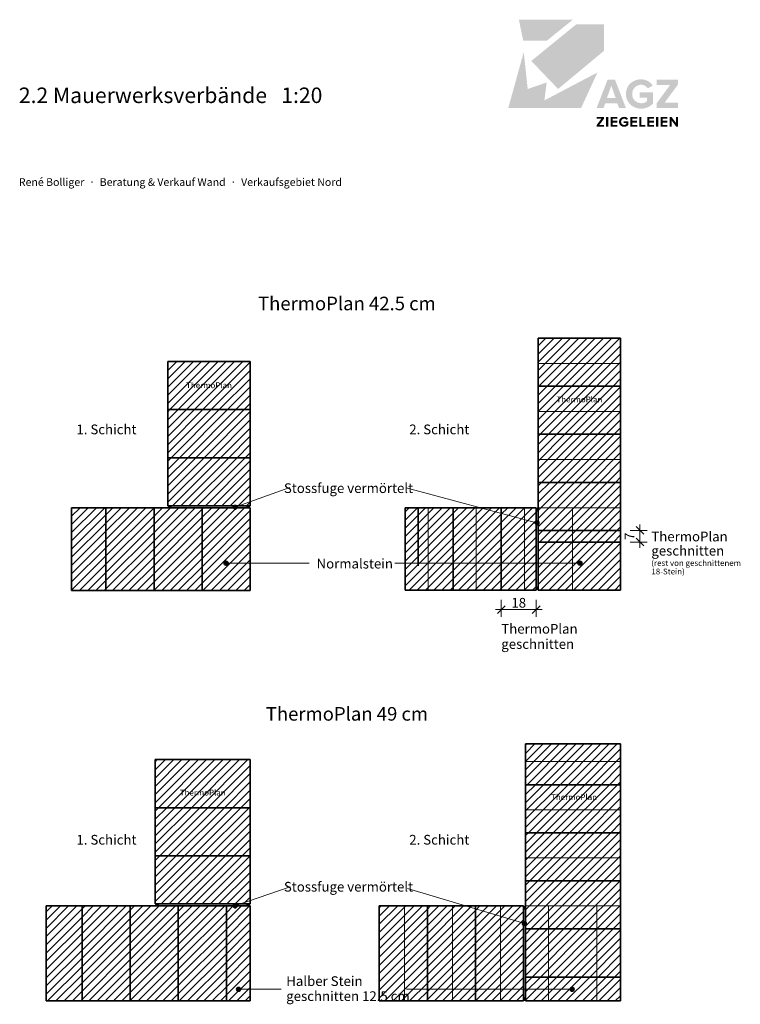
# Model space of a CAD drawing. Units: metres. Extents: x 0.02 to 0.206, y 0.033 to 0.287.
import ezdxf
from ezdxf.xclip import XClip

# ---------------------------------------------------------------- set-up
doc = ezdxf.new("R2010")
doc.units = ezdxf.units.M
doc.header["$MEASUREMENT"] = 0
doc.header["$XCLIPFRAME"] = 0
doc.linetypes.add('Strich 1_1mm', pattern=[0.00212, 0.00106, -0.00106])
for name, color, linetype in [('110 Waende.L', 7, 'Continuous'), ('210 Feste Einrichtungen.L', 7, 'Continuous'), ('310 Vermassung.L', 7, 'Continuous'), ('330 Konstruktionstexte.L', 7, 'Continuous'), ('930 Externe Elemente.L', 7, 'Continuous')]:
    doc.layers.add(name, color=color, linetype=linetype)
doc.styles.add('ERSTELLTER_STIL_1', font='txt')
doc.styles.add('ERSTELLTER_STIL_2', font='txt')
pattern_1 = [(45, (-0.4502323, 0.0636018), (-0.00106066, 0.00106066), [])]

# ---------------------------------------------------------------- blocks, each defined once
blk = doc.blocks.new('Zeichnung_1_1', base_point=(-0.45023, 0.0636))
at = {"layer": '110 Waende.L', "linetype": 'Continuous', "lineweight": 0, "ltscale": 1000, "true_color": 0x000000}
for points in [[(0.07527, 0.16154), (0.07531, 0.16134), (0.07542, 0.16118), (0.07558, 0.16107), (0.07577, 0.16104), (0.07597, 0.16107), (0.07613, 0.16118), (0.07624, 0.16134), (0.07627, 0.16154), (0.07624, 0.16173), (0.07613, 0.16189), (0.07597, 0.162), (0.07577, 0.16204), (0.07558, 0.162), (0.07542, 0.16189), (0.07531, 0.16173)], [(0.15312, 0.15752), (0.15316, 0.15733), (0.15327, 0.15717), (0.15343, 0.15706), (0.15362, 0.15702), (0.15381, 0.15706), (0.15397, 0.15717), (0.15408, 0.15733), (0.15412, 0.15752), (0.15408, 0.15771), (0.15397, 0.15787), (0.15381, 0.15798), (0.15362, 0.15802), (0.15343, 0.15798), (0.15327, 0.15787), (0.15316, 0.15771)], [(0.07292, 0.14713), (0.07296, 0.14694), (0.07306, 0.14677), (0.07323, 0.14667), (0.07342, 0.14663), (0.07361, 0.14667), (0.07377, 0.14677), (0.07388, 0.14694), (0.07392, 0.14713), (0.07388, 0.14732), (0.07377, 0.14748), (0.07361, 0.14759), (0.07342, 0.14763), (0.07323, 0.14759), (0.07306, 0.14748), (0.07296, 0.14732)], [(0.1642, 0.14713), (0.16424, 0.14694), (0.16435, 0.14677), (0.16451, 0.14667), (0.1647, 0.14663), (0.1649, 0.14667), (0.16506, 0.14677), (0.16517, 0.14694), (0.1652, 0.14713), (0.16517, 0.14732), (0.16506, 0.14748), (0.1649, 0.14759), (0.1647, 0.14763), (0.16451, 0.14759), (0.16435, 0.14748), (0.16424, 0.14732)], [(0.07527, 0.05877), (0.07531, 0.05858), (0.07542, 0.05842), (0.07558, 0.05831), (0.07577, 0.05827), (0.07597, 0.05831), (0.07613, 0.05842), (0.07624, 0.05858), (0.07627, 0.05877), (0.07624, 0.05896), (0.07613, 0.05912), (0.07597, 0.05923), (0.07577, 0.05927), (0.07558, 0.05923), (0.07542, 0.05912), (0.07531, 0.05896)], [(0.14984, 0.05423), (0.14988, 0.05404), (0.14998, 0.05388), (0.15015, 0.05377), (0.15034, 0.05373), (0.15053, 0.05377), (0.15069, 0.05388), (0.1508, 0.05404), (0.15084, 0.05423), (0.1508, 0.05442), (0.15069, 0.05458), (0.15053, 0.05469), (0.15034, 0.05473), (0.15015, 0.05469), (0.14998, 0.05458), (0.14988, 0.05442)], [(0.07613, 0.03726), (0.07617, 0.03707), (0.07627, 0.03691), (0.07644, 0.0368), (0.07663, 0.03676), (0.07682, 0.0368), (0.07698, 0.03691), (0.07709, 0.03707), (0.07713, 0.03726), (0.07709, 0.03745), (0.07698, 0.03761), (0.07682, 0.03772), (0.07663, 0.03776), (0.07644, 0.03772), (0.07627, 0.03761), (0.07617, 0.03745)], [(0.16217, 0.03726), (0.16221, 0.03707), (0.16232, 0.03691), (0.16248, 0.0368), (0.16267, 0.03676), (0.16286, 0.0368), (0.16302, 0.03691), (0.16313, 0.03707), (0.16317, 0.03726), (0.16313, 0.03745), (0.16302, 0.03761), (0.16286, 0.03772), (0.16267, 0.03776), (0.16248, 0.03772), (0.16232, 0.03761), (0.16221, 0.03745)]]:
    blk.add_hatch(color=18, dxfattribs=at).paths.add_polyline_path(points)
at = {"layer": '210 Feste Einrichtungen.L', "linetype": 'Continuous', "lineweight": 0, "ltscale": 1000, "true_color": 0x000000}
h = blk.add_hatch(dxfattribs=at)
h.set_pattern_fill('Backstein__fixiert__0001', color=18, style=0, pattern_type=2)
h.set_pattern_definition(pattern_1)
h.paths.add_polyline_path([(0.17515, 0.20517), (0.1539, 0.20517), (0.1539, 0.19277), (0.17515, 0.19277)])
h = blk.add_hatch(dxfattribs=at)
h.set_pattern_fill('Backstein__fixiert__0001', color=18, style=0, pattern_type=2)
h.set_pattern_definition(pattern_1)
h.paths.add_polyline_path([(0.05841, 0.18672), (0.07966, 0.18672), (0.07966, 0.19912), (0.05841, 0.19912)])
h = blk.add_hatch(dxfattribs=at)
h.set_pattern_fill('Backstein__fixiert__0001', color=18, style=0, pattern_type=2)
h.set_pattern_definition(pattern_1)
h.paths.add_polyline_path([(0.17515, 0.19277), (0.1539, 0.19277), (0.1539, 0.18037), (0.17515, 0.18037)])
h = blk.add_hatch(dxfattribs=at)
h.set_pattern_fill('Backstein__fixiert__0001', color=18, style=0, pattern_type=2)
h.set_pattern_definition(pattern_1)
h.paths.add_polyline_path([(0.05841, 0.17432), (0.07966, 0.17432), (0.07966, 0.18672), (0.05841, 0.18672)])
h = blk.add_hatch(dxfattribs=at)
h.set_pattern_fill('Backstein__fixiert__0001', color=18, style=0, pattern_type=2)
h.set_pattern_definition(pattern_1)
h.paths.add_polyline_path([(0.17515, 0.18037), (0.1539, 0.18037), (0.1539, 0.16797), (0.17515, 0.16797)])
h = blk.add_hatch(dxfattribs=at)
h.set_pattern_fill('Backstein__fixiert__0001', color=18, style=0, pattern_type=2)
h.set_pattern_definition(pattern_1)
h.paths.add_polyline_path([(0.05841, 0.16192), (0.07966, 0.16192), (0.07966, 0.17432), (0.05841, 0.17432)])
h = blk.add_hatch(dxfattribs=at)
h.set_pattern_fill('Backstein__fixiert__0001', color=18, style=0, pattern_type=2)
h.set_pattern_definition(pattern_1)
h.paths.add_polyline_path([(0.17515, 0.16797), (0.1539, 0.16797), (0.1539, 0.15557), (0.17515, 0.15557)])
h = blk.add_hatch(dxfattribs=at)
h.set_pattern_fill('Backstein__fixiert__0001', color=18, style=0, pattern_type=2)
h.set_pattern_definition(pattern_1)
h.paths.add_polyline_path([(0.04246, 0.14007), (0.04246, 0.16142), (0.03362, 0.16142), (0.03362, 0.14007)])
h = blk.add_hatch(dxfattribs=at)
h.set_pattern_fill('Backstein__fixiert__0001', color=18, style=0, pattern_type=2)
h.set_pattern_definition(pattern_1)
h.paths.add_polyline_path([(0.05486, 0.14007), (0.05486, 0.16142), (0.04246, 0.16142), (0.04246, 0.14007)])
h = blk.add_hatch(dxfattribs=at)
h.set_pattern_fill('Backstein__fixiert__0001', color=18, style=0, pattern_type=2)
h.set_pattern_definition(pattern_1)
h.paths.add_polyline_path([(0.06726, 0.14007), (0.06726, 0.16142), (0.05486, 0.16142), (0.05486, 0.14007)])
for points in [[(0.05841, 0.16192), (0.05841, 0.16142), (0.05941, 0.16142), (0.05941, 0.16192)], [(0.07866, 0.16192), (0.07866, 0.16142), (0.07966, 0.16142), (0.07966, 0.16192)], [(0.1534, 0.16042), (0.1539, 0.16042), (0.1539, 0.16142), (0.1534, 0.16142)], [(0.1534, 0.14017), (0.1539, 0.14017), (0.1539, 0.14117), (0.1534, 0.14117)], [(0.05516, 0.05927), (0.05516, 0.05877), (0.05616, 0.05877), (0.05616, 0.05927)], [(0.07866, 0.05927), (0.07866, 0.05877), (0.07966, 0.05877), (0.07966, 0.05927)], [(0.15015, 0.05777), (0.15065, 0.05777), (0.15065, 0.05877), (0.15015, 0.05877)], [(0.15015, 0.03427), (0.15065, 0.03427), (0.15065, 0.03527), (0.15015, 0.03527)]]:
    blk.add_hatch(color=18, dxfattribs=at).paths.add_polyline_path(points)
h = blk.add_hatch(dxfattribs=at)
h.set_pattern_fill('Backstein__fixiert__0001', color=18, style=0, pattern_type=2)
h.set_pattern_definition(pattern_1)
h.paths.add_polyline_path([(0.07966, 0.14007), (0.07966, 0.16142), (0.06726, 0.16142), (0.06726, 0.14007)])
h = blk.add_hatch(dxfattribs=at)
h.set_pattern_fill('Backstein__fixiert__0001', color=18, style=0, pattern_type=2)
h.set_pattern_definition(pattern_1)
h.paths.add_polyline_path([(0.132, 0.14017), (0.132, 0.16142), (0.1196, 0.16142), (0.1196, 0.14017)])
h = blk.add_hatch(dxfattribs=at)
h.set_pattern_fill('Backstein__fixiert__0001', color=18, style=0, pattern_type=2)
h.set_pattern_definition(pattern_1)
h.paths.add_polyline_path([(0.1444, 0.14017), (0.1444, 0.16142), (0.132, 0.16142), (0.132, 0.14017)])
h = blk.add_hatch(dxfattribs=at)
h.set_pattern_fill('Backstein__fixiert__0001', color=18, style=0, pattern_type=2)
h.set_pattern_definition(pattern_1)
h.paths.add_polyline_path([(0.1534, 0.14017), (0.1534, 0.16142), (0.1444, 0.16142), (0.1444, 0.14017)])
h = blk.add_hatch(dxfattribs=at)
h.set_pattern_fill('Backstein__fixiert__0001', color=18, style=0, pattern_type=2)
h.set_pattern_definition(pattern_1)
h.paths.add_polyline_path([(0.17515, 0.15257), (0.17515, 0.15557), (0.1539, 0.15557), (0.1539, 0.15257)])
h = blk.add_hatch(dxfattribs=at)
h.set_pattern_fill('Backstein__fixiert__0001', color=18, style=0, pattern_type=2)
h.set_pattern_definition(pattern_1)
h.paths.add_polyline_path([(0.17515, 0.15257), (0.1539, 0.15257), (0.1539, 0.14017), (0.17515, 0.14017)])
h = blk.add_hatch(dxfattribs=at)
h.set_pattern_fill('Backstein__fixiert__0001', color=18, style=0, pattern_type=2)
h.set_pattern_definition(pattern_1)
h.paths.add_polyline_path([(0.15065, 0.09002), (0.17515, 0.09002), (0.17515, 0.10052), (0.15065, 0.10052)])
h = blk.add_hatch(dxfattribs=at)
h.set_pattern_fill('Backstein__fixiert__0001', color=18, style=0, pattern_type=2)
h.set_pattern_definition(pattern_1)
h.paths.add_polyline_path([(0.05516, 0.08407), (0.07966, 0.08407), (0.07966, 0.09647), (0.05516, 0.09647)])
h = blk.add_hatch(dxfattribs=at)
h.set_pattern_fill('Backstein__fixiert__0001', color=18, style=0, pattern_type=2)
h.set_pattern_definition(pattern_1)
h.paths.add_polyline_path([(0.15065, 0.07762), (0.17515, 0.07762), (0.17515, 0.09002), (0.15065, 0.09002)])
h = blk.add_hatch(dxfattribs=at)
h.set_pattern_fill('Backstein__fixiert__0001', color=18, style=0, pattern_type=2)
h.set_pattern_definition(pattern_1)
h.paths.add_polyline_path([(0.05516, 0.07167), (0.07966, 0.07167), (0.07966, 0.08407), (0.05516, 0.08407)])
h = blk.add_hatch(dxfattribs=at)
h.set_pattern_fill('Backstein__fixiert__0001', color=18, style=0, pattern_type=2)
h.set_pattern_definition(pattern_1)
h.paths.add_polyline_path([(0.15065, 0.06522), (0.17515, 0.06522), (0.17515, 0.07762), (0.15065, 0.07762)])
h = blk.add_hatch(dxfattribs=at)
h.set_pattern_fill('Backstein__fixiert__0001', color=18, style=0, pattern_type=2)
h.set_pattern_definition(pattern_1)
h.paths.add_polyline_path([(0.05516, 0.05927), (0.07966, 0.05927), (0.07966, 0.07167), (0.05516, 0.07167)])
h = blk.add_hatch(dxfattribs=at)
h.set_pattern_fill('Backstein__fixiert__0001', color=18, style=0, pattern_type=2)
h.set_pattern_definition(pattern_1)
h.paths.add_polyline_path([(0.15065, 0.05282), (0.17515, 0.05282), (0.17515, 0.06522), (0.15065, 0.06522)])
h = blk.add_hatch(dxfattribs=at)
h.set_pattern_fill('Backstein__fixiert__0001', color=18, style=0, pattern_type=2)
h.set_pattern_definition(pattern_1)
h.paths.add_polyline_path([(0.03631, 0.03427), (0.03631, 0.05877), (0.02704, 0.05877), (0.02704, 0.03427)])
h = blk.add_hatch(dxfattribs=at)
h.set_pattern_fill('Backstein__fixiert__0001', color=18, style=0, pattern_type=2)
h.set_pattern_definition(pattern_1)
h.paths.add_polyline_path([(0.04871, 0.03427), (0.04871, 0.05877), (0.03631, 0.05877), (0.03631, 0.03427)])
h = blk.add_hatch(dxfattribs=at)
h.set_pattern_fill('Backstein__fixiert__0001', color=18, style=0, pattern_type=2)
h.set_pattern_definition(pattern_1)
h.paths.add_polyline_path([(0.06111, 0.03427), (0.06111, 0.05877), (0.04871, 0.05877), (0.04871, 0.03427)])
h = blk.add_hatch(dxfattribs=at)
h.set_pattern_fill('Backstein__fixiert__0001', color=18, style=0, pattern_type=2)
h.set_pattern_definition(pattern_1)
h.paths.add_polyline_path([(0.07351, 0.03427), (0.07351, 0.05877), (0.06111, 0.05877), (0.06111, 0.03427)])
h = blk.add_hatch(dxfattribs=at)
h.set_pattern_fill('Backstein__fixiert__0001', color=18, style=0, pattern_type=2)
h.set_pattern_definition(pattern_1)
h.paths.add_polyline_path([(0.07966, 0.03427), (0.07966, 0.05877), (0.07351, 0.05877), (0.07351, 0.03427)])
h = blk.add_hatch(dxfattribs=at)
h.set_pattern_fill('Backstein__fixiert__0001', color=18, style=0, pattern_type=2)
h.set_pattern_definition(pattern_1)
h.paths.add_polyline_path([(0.12535, 0.03427), (0.12535, 0.05877), (0.11295, 0.05877), (0.11295, 0.03427)])
h = blk.add_hatch(dxfattribs=at)
h.set_pattern_fill('Backstein__fixiert__0001', color=18, style=0, pattern_type=2)
h.set_pattern_definition(pattern_1)
h.paths.add_polyline_path([(0.13775, 0.03427), (0.13775, 0.05877), (0.12535, 0.05877), (0.12535, 0.03427)])
h = blk.add_hatch(dxfattribs=at)
h.set_pattern_fill('Backstein__fixiert__0001', color=18, style=0, pattern_type=2)
h.set_pattern_definition(pattern_1)
h.paths.add_polyline_path([(0.15015, 0.03427), (0.15015, 0.05877), (0.13775, 0.05877), (0.13775, 0.03427)])
h = blk.add_hatch(dxfattribs=at)
h.set_pattern_fill('Backstein__fixiert__0001', color=18, style=0, pattern_type=2)
h.set_pattern_definition(pattern_1)
h.paths.add_polyline_path([(0.15065, 0.04042), (0.17515, 0.04042), (0.17515, 0.05282), (0.15065, 0.05282)])
h = blk.add_hatch(dxfattribs=at)
h.set_pattern_fill('Backstein__fixiert__0001', color=18, style=0, pattern_type=2)
h.set_pattern_definition(pattern_1)
h.paths.add_polyline_path([(0.15065, 0.03427), (0.17515, 0.03427), (0.17515, 0.04042), (0.15065, 0.04042)])
at = {"layer": '930 Externe Elemente.L', "linetype": 'Continuous', "lineweight": 0, "ltscale": 1000, "true_color": 0x1c63ac}
blk.add_hatch(color=144, dxfattribs=at).paths.add_polyline_path([(0.14893, 0.28725), (0.15005, 0.28187), (0.15618, 0.28187), (0.16284, 0.28725)])
at = {"layer": '930 Externe Elemente.L', "linetype": 'Continuous', "lineweight": 0, "ltscale": 1000, "true_color": 0xf67c13}
blk.add_hatch(color=30, dxfattribs=at).paths.add_polyline_path([(0.15905, 0.26939), (0.1709, 0.27925), (0.1709, 0.28604), (0.16372, 0.28604), (0.15213, 0.27661)])
at = {"layer": '930 Externe Elemente.L', "linetype": 'Continuous', "lineweight": 0, "ltscale": 1000, "true_color": 0xd22821}
blk.add_hatch(color=22, dxfattribs=at).paths.add_polyline_path([(0.14619, 0.26446), (0.16497, 0.26446), (0.16918, 0.27363), (0.1555, 0.26644), (0.15611, 0.27106), (0.15121, 0.26938), (0.15019, 0.27888)])
at = {"layer": '930 Externe Elemente.L', "linetype": 'Continuous', "lineweight": 0, "ltscale": 1000, "true_color": 0x231f20}
h = blk.add_hatch(color=250, dxfattribs=at)
h.paths.add_polyline_path([(0.16897, 0.26446), (0.17074, 0.26446), (0.1712, 0.26569), (0.17432, 0.26569), (0.17477, 0.26446), (0.17654, 0.26446), (0.17373, 0.27175), (0.17179, 0.27175)])
h.paths.add_polyline_path([(0.17162, 0.26706), (0.17276, 0.2702), (0.1739, 0.26706)], flags=0)
for points in [[(0.17655, 0.2681, 0.207518), (0.17769, 0.26535, 0.190335), (0.18044, 0.26431, 0.213322), (0.18354, 0.26569), (0.18354, 0.26849), (0.18006, 0.26849), (0.18006, 0.26714), (0.18199, 0.26714), (0.18199, 0.26626, -0.18894), (0.18044, 0.2657, -0.414214), (0.17815, 0.2681, -0.414214), (0.18044, 0.27049, -0.256059), (0.18216, 0.26954), (0.18345, 0.27024, 0.257032), (0.18044, 0.27187, 0.189528), (0.17769, 0.27085, 0.208331)], [(0.18446, 0.26571), (0.18446, 0.26446), (0.19, 0.26446), (0.19, 0.26582), (0.18649, 0.26582), (0.18994, 0.2705), (0.18994, 0.27175), (0.18446, 0.27175), (0.18446, 0.27038), (0.1879, 0.27038)], [(0.16901, 0.25968), (0.17091, 0.25968), (0.17091, 0.26014), (0.16971, 0.26014), (0.17089, 0.26175), (0.17089, 0.26217), (0.16901, 0.26217), (0.16901, 0.2617), (0.17019, 0.2617), (0.16901, 0.26011)], [(0.17143, 0.26217), (0.17143, 0.25968), (0.17196, 0.25968), (0.17196, 0.26217)], [(0.17257, 0.25968), (0.17433, 0.25968), (0.17433, 0.26014), (0.1731, 0.26014), (0.1731, 0.26071), (0.17431, 0.26071), (0.17431, 0.26118), (0.1731, 0.26118), (0.1731, 0.2617), (0.17433, 0.2617), (0.17433, 0.26217), (0.17257, 0.26217)], [(0.17474, 0.26092, 0.414214), (0.17607, 0.25963, 0.213244), (0.17713, 0.2601), (0.17713, 0.26106), (0.17594, 0.26106), (0.17594, 0.26059), (0.1766, 0.26059), (0.1766, 0.26029, -0.188448), (0.17607, 0.2601, -0.414214), (0.17529, 0.26092, -0.414214), (0.17607, 0.26174, -0.256253), (0.17666, 0.26142), (0.1771, 0.26166, 0.257311), (0.17607, 0.26221, 0.414214)], [(0.17767, 0.25968), (0.17944, 0.25968), (0.17944, 0.26014), (0.1782, 0.26014), (0.1782, 0.26071), (0.17941, 0.26071), (0.17941, 0.26118), (0.1782, 0.26118), (0.1782, 0.2617), (0.17944, 0.2617), (0.17944, 0.26217), (0.17767, 0.26217)], [(0.17997, 0.25968), (0.18155, 0.25968), (0.18155, 0.26014), (0.1805, 0.26014), (0.1805, 0.26217), (0.17997, 0.26217)], [(0.18204, 0.25968), (0.1838, 0.25968), (0.1838, 0.26014), (0.18257, 0.26014), (0.18257, 0.26071), (0.18378, 0.26071), (0.18378, 0.26118), (0.18257, 0.26118), (0.18257, 0.2617), (0.1838, 0.2617), (0.1838, 0.26217), (0.18204, 0.26217)], [(0.18433, 0.26217), (0.18433, 0.25968), (0.18486, 0.25968), (0.18486, 0.26217)], [(0.18547, 0.25968), (0.18724, 0.25968), (0.18724, 0.26014), (0.186, 0.26014), (0.186, 0.26071), (0.18721, 0.26071), (0.18721, 0.26118), (0.186, 0.26118), (0.186, 0.2617), (0.18724, 0.2617), (0.18724, 0.26217), (0.18547, 0.26217)], [(0.18777, 0.26217), (0.18777, 0.25968), (0.1883, 0.25968), (0.1883, 0.2613), (0.18949, 0.25968), (0.19, 0.25968), (0.19, 0.26217), (0.18947, 0.26217), (0.18947, 0.2606), (0.18831, 0.26217)]]:
    blk.add_hatch(color=250, dxfattribs=at).paths.add_polyline_path(points)
at = {"layer": '110 Waende.L', "color": 7, "linetype": 'Strich 1_1mm', "lineweight": 15, "ltscale": 1000}
for p, q in [((0.1539, 0.19862), (0.17515, 0.19862)), ((0.1539, 0.18622), (0.17515, 0.18622)), ((0.1539, 0.17382), (0.17515, 0.17382)), ((0.12555, 0.14017), (0.12555, 0.16142)), ((0.13795, 0.14017), (0.13795, 0.16142)), ((0.15035, 0.14017), (0.15035, 0.16142)), ((0.1539, 0.16142), (0.17515, 0.16142)), ((0.16275, 0.14017), (0.16275, 0.16142)), ((0.15065, 0.09597), (0.17515, 0.09597)), ((0.15065, 0.08357), (0.17515, 0.08357)), ((0.15065, 0.07117), (0.17515, 0.07117)), ((0.1194, 0.03427), (0.1194, 0.05877)), ((0.1318, 0.03427), (0.1318, 0.05877)), ((0.1442, 0.03427), (0.1442, 0.05877)), ((0.15065, 0.05877), (0.17515, 0.05877)), ((0.1566, 0.03427), (0.1566, 0.05877)), ((0.169, 0.03427), (0.169, 0.05877))]:
    blk.add_line(p, q, dxfattribs=at)
at = {"layer": '110 Waende.L', "color": 7, "linetype": 'Continuous', "lineweight": 13, "ltscale": 1000}
for p, q in [((0.08989, 0.16665), (0.07624, 0.16171)), ((0.11984, 0.16657), (0.15314, 0.15765)), ((0.09486, 0.14713), (0.07392, 0.14713)), ((0.11692, 0.14713), (0.1642, 0.14713)), ((0.09, 0.06368), (0.07625, 0.05893)), ((0.12019, 0.06326), (0.14986, 0.05437)), ((0.08761, 0.03726), (0.07713, 0.03726)), ((0.11999, 0.03726), (0.16217, 0.03726))]:
    blk.add_line(p, q, dxfattribs=at)
at = {"layer": '110 Waende.L', "color": 7, "linetype": 'Strich 1_1mm', "lineweight": 35, "ltscale": 1000}
blk.add_line((0.12295, 0.14642), (0.12295, 0.16142), dxfattribs=at)
at = {"layer": '110 Waende.L', "color": 7, "linetype": 'Continuous', "lineweight": 35, "ltscale": 1000}
for centre in [(0.07577, 0.16154), (0.15362, 0.15752), (0.07342, 0.14713), (0.1647, 0.14713), (0.07577, 0.05877), (0.15034, 0.05423), (0.07663, 0.03726), (0.16267, 0.03726)]:
    blk.add_circle(centre, 0.0005, dxfattribs=at)
at = {"layer": '210 Feste Einrichtungen.L', "color": 7, "linetype": 'Continuous', "lineweight": 35, "ltscale": 1000}
for p, q in [((0.17515, 0.20517), (0.1539, 0.20517)), ((0.1539, 0.20517), (0.1539, 0.19277)), ((0.17515, 0.19277), (0.17515, 0.20517)), ((0.07966, 0.19912), (0.05841, 0.19912)), ((0.05841, 0.19912), (0.05841, 0.18672)), ((0.07966, 0.18672), (0.07966, 0.19912)), ((0.17515, 0.19277), (0.1539, 0.19277)), ((0.1539, 0.19277), (0.1539, 0.18037)), ((0.1539, 0.19277), (0.17515, 0.19277)), ((0.17515, 0.18037), (0.17515, 0.19277)), ((0.07966, 0.18672), (0.05841, 0.18672)), ((0.05841, 0.18672), (0.05841, 0.17432)), ((0.05841, 0.18672), (0.07966, 0.18672)), ((0.07966, 0.17432), (0.07966, 0.18672)), ((0.17515, 0.18037), (0.1539, 0.18037)), ((0.1539, 0.18037), (0.1539, 0.16797)), ((0.1539, 0.18037), (0.17515, 0.18037)), ((0.17515, 0.16797), (0.17515, 0.18037)), ((0.07966, 0.17432), (0.05841, 0.17432)), ((0.05841, 0.17432), (0.05841, 0.16192)), ((0.05841, 0.17432), (0.07966, 0.17432)), ((0.07966, 0.16192), (0.07966, 0.17432)), ((0.17515, 0.16797), (0.1539, 0.16797)), ((0.1539, 0.16797), (0.1539, 0.15557)), ((0.1539, 0.16797), (0.17515, 0.16797)), ((0.17515, 0.15557), (0.17515, 0.16797)), ((0.04246, 0.16142), (0.03362, 0.16142)), ((0.03362, 0.16142), (0.03362, 0.14007)), ((0.05486, 0.16142), (0.04246, 0.16142)), ((0.04246, 0.16142), (0.04246, 0.14007)), ((0.04246, 0.14007), (0.04246, 0.16142)), ((0.06726, 0.16142), (0.05486, 0.16142)), ((0.05486, 0.16142), (0.05486, 0.14007)), ((0.05486, 0.14007), (0.05486, 0.16142)), ((0.05841, 0.16192), (0.07966, 0.16192)), ((0.07966, 0.16142), (0.06726, 0.16142)), ((0.06726, 0.16142), (0.06726, 0.14007)), ((0.06726, 0.14007), (0.06726, 0.16142)), ((0.07966, 0.14007), (0.07966, 0.16142)), ((0.132, 0.16142), (0.1196, 0.16142)), ((0.1196, 0.16142), (0.1196, 0.14017)), ((0.1444, 0.16142), (0.132, 0.16142)), ((0.132, 0.16142), (0.132, 0.14017)), ((0.132, 0.14017), (0.132, 0.16142)), ((0.1534, 0.16142), (0.1444, 0.16142)), ((0.1444, 0.16142), (0.1444, 0.14017)), ((0.1444, 0.14017), (0.1444, 0.16142)), ((0.1534, 0.14017), (0.1534, 0.16142)), ((0.1539, 0.15557), (0.17515, 0.15557)), ((0.1539, 0.15557), (0.17515, 0.15557)), ((0.1539, 0.15257), (0.1539, 0.15557)), ((0.17515, 0.15557), (0.17515, 0.15257)), ((0.17515, 0.15257), (0.1539, 0.15257)), ((0.1539, 0.15257), (0.1539, 0.14017)), ((0.17515, 0.15257), (0.1539, 0.15257)), ((0.17515, 0.14017), (0.17515, 0.15257)), ((0.03362, 0.14007), (0.04246, 0.14007)), ((0.04246, 0.14007), (0.05486, 0.14007)), ((0.05486, 0.14007), (0.06726, 0.14007)), ((0.06726, 0.14007), (0.07966, 0.14007)), ((0.1196, 0.14017), (0.132, 0.14017)), ((0.132, 0.14017), (0.1444, 0.14017)), ((0.1444, 0.14017), (0.1534, 0.14017)), ((0.1539, 0.14017), (0.17515, 0.14017)), ((0.17515, 0.10052), (0.15065, 0.10052)), ((0.15065, 0.10052), (0.15065, 0.09002)), ((0.17515, 0.09002), (0.17515, 0.10052)), ((0.07966, 0.09647), (0.05516, 0.09647)), ((0.05516, 0.09647), (0.05516, 0.08407)), ((0.07966, 0.08407), (0.07966, 0.09647)), ((0.17515, 0.09002), (0.15065, 0.09002)), ((0.15065, 0.09002), (0.15065, 0.07762)), ((0.15065, 0.09002), (0.17515, 0.09002)), ((0.17515, 0.07762), (0.17515, 0.09002)), ((0.07966, 0.08407), (0.05516, 0.08407)), ((0.05516, 0.08407), (0.05516, 0.07167)), ((0.05516, 0.08407), (0.07966, 0.08407)), ((0.07966, 0.07167), (0.07966, 0.08407)), ((0.17515, 0.07762), (0.15065, 0.07762)), ((0.15065, 0.07762), (0.15065, 0.06522)), ((0.15065, 0.07762), (0.17515, 0.07762)), ((0.17515, 0.06522), (0.17515, 0.07762)), ((0.07966, 0.07167), (0.05516, 0.07167)), ((0.05516, 0.07167), (0.05516, 0.05927)), ((0.05516, 0.07167), (0.07966, 0.07167)), ((0.07966, 0.05927), (0.07966, 0.07167)), ((0.17515, 0.06522), (0.15065, 0.06522)), ((0.15065, 0.06522), (0.15065, 0.05282)), ((0.15065, 0.06522), (0.17515, 0.06522)), ((0.17515, 0.05282), (0.17515, 0.06522)), ((0.03631, 0.05877), (0.02704, 0.05877)), ((0.02704, 0.05877), (0.02704, 0.03427)), ((0.04871, 0.05877), (0.03631, 0.05877)), ((0.03631, 0.05877), (0.03631, 0.03427)), ((0.03631, 0.03427), (0.03631, 0.05877)), ((0.06111, 0.05877), (0.04871, 0.05877)), ((0.04871, 0.05877), (0.04871, 0.03427)), ((0.04871, 0.03427), (0.04871, 0.05877)), ((0.05516, 0.05927), (0.07966, 0.05927)), ((0.07351, 0.05877), (0.06111, 0.05877)), ((0.06111, 0.05877), (0.06111, 0.03427)), ((0.06111, 0.03427), (0.06111, 0.05877)), ((0.07351, 0.03427), (0.07351, 0.05877)), ((0.07966, 0.05877), (0.07351, 0.05877)), ((0.07351, 0.05877), (0.07351, 0.03427)), ((0.07966, 0.03427), (0.07966, 0.05877)), ((0.12535, 0.05877), (0.11295, 0.05877)), ((0.11295, 0.05877), (0.11295, 0.03427)), ((0.13775, 0.05877), (0.12535, 0.05877)), ((0.12535, 0.05877), (0.12535, 0.03427)), ((0.12535, 0.03427), (0.12535, 0.05877)), ((0.15015, 0.05877), (0.13775, 0.05877)), ((0.13775, 0.05877), (0.13775, 0.03427)), ((0.13775, 0.03427), (0.13775, 0.05877)), ((0.15015, 0.03427), (0.15015, 0.05877)), ((0.17515, 0.05282), (0.15065, 0.05282)), ((0.15065, 0.05282), (0.15065, 0.04042)), ((0.15065, 0.05282), (0.17515, 0.05282)), ((0.17515, 0.04042), (0.17515, 0.05282)), ((0.15065, 0.04042), (0.17515, 0.04042)), ((0.17515, 0.04042), (0.15065, 0.04042)), ((0.15065, 0.04042), (0.15065, 0.03427)), ((0.17515, 0.03427), (0.17515, 0.04042)), ((0.02704, 0.03427), (0.03631, 0.03427)), ((0.03631, 0.03427), (0.04871, 0.03427)), ((0.04871, 0.03427), (0.06111, 0.03427)), ((0.06111, 0.03427), (0.07351, 0.03427)), ((0.07351, 0.03427), (0.07966, 0.03427)), ((0.11295, 0.03427), (0.12535, 0.03427)), ((0.12535, 0.03427), (0.13775, 0.03427)), ((0.13775, 0.03427), (0.15015, 0.03427)), ((0.15065, 0.03427), (0.17515, 0.03427))]:
    blk.add_line(p, q, dxfattribs=at)
at = {"layer": '310 Vermassung.L', "color": 7, "linetype": 'Continuous', "lineweight": 15, "ltscale": 1000}
for p, q in [((0.18203, 0.15557), (0.17765, 0.15557)), ((0.18115, 0.15457), (0.17915, 0.15657)), ((0.18015, 0.15557), (0.18015, 0.15707)), ((0.18015, 0.15257), (0.18015, 0.15557)), ((0.18203, 0.15257), (0.17765, 0.15257)), ((0.17915, 0.15357), (0.18115, 0.15157)), ((0.18015, 0.15107), (0.18015, 0.15257)), ((0.1444, 0.1333), (0.1444, 0.13767)), ((0.1534, 0.1333), (0.1534, 0.13767)), ((0.1429, 0.13517), (0.1444, 0.13517)), ((0.1454, 0.13617), (0.1434, 0.13417)), ((0.1444, 0.13517), (0.1534, 0.13517)), ((0.1524, 0.13417), (0.1544, 0.13617)), ((0.1534, 0.13517), (0.1549, 0.13517))]:
    blk.add_line(p, q, dxfattribs=at)
at = {"layer": '310 Vermassung.L', "color": 7, "linetype": 'Continuous', "lineweight": 70, "insert": (0.17873, 0.15311), "char_height": 0.0025, "width": 0.0018971, "attachment_point": 7, "rotation": 90, "style": 'ERSTELLTER_STIL_1'}
blk.add_mtext('\\A1;{\\pql;\\fArial|b0|i0|c0|p38;7}', dxfattribs=at)
at = {"layer": '310 Vermassung.L', "color": 7, "linetype": 'Continuous', "lineweight": 70, "insert": (0.147, 0.13567), "char_height": 0.0025, "width": 0.0037943, "attachment_point": 7, "style": 'ERSTELLTER_STIL_1'}
blk.add_mtext('\\A1;{\\pql;\\fArial|b0|i0|c0|p38;18}', dxfattribs=at)
at = {"layer": '330 Konstruktionstexte.L', "color": 7, "linetype": 'Continuous', "lineweight": 35}
for s, insert, char_height, attachment_point, style in [('\\A1;{\\pql;\\fArial|b0|i0|c0|p38;2.2 Mauerwerksverbände   1:20}', (0.02, 0.26576), 0.004, 7, 'ERSTELLTER_STIL_1'), ('\\A1;{\\pql;\\fArial|b1|i0|c0|p38;ThermoPlan 42.5 cm}', (0.08167, 0.21408), 0.0035, 4, 'ERSTELLTER_STIL_2'), ('\\A1;{\\pqc;\\fArial|b0|i0|c0|p38;ThermoPlan}', (0.06904, 0.193), 0.0015, 5, 'ERSTELLTER_STIL_1'), ('\\A1;{\\pqc;\\fArial|b0|i0|c0|p38;ThermoPlan}', (0.16453, 0.18934), 0.0015, 5, 'ERSTELLTER_STIL_1'), ('\\A1;{\\pql;\\fArial|b1|i0|c0|p38;1. Schicht}', (0.03485, 0.18287), 0.0025, 1, 'ERSTELLTER_STIL_2'), ('\\A1;{\\pql;\\fArial|b1|i0|c0|p38;2. Schicht}', (0.12067, 0.18287), 0.0025, 1, 'ERSTELLTER_STIL_2'), ('\\A1;{\\pqc;\\fArial|b0|i0|c0|p38;Stossfuge vermörtelt}', (0.105, 0.16647), 0.0025, 5, 'ERSTELLTER_STIL_1'), ('\\A1;{\\pql;\\fArial|b0|i0|c0|p38;Normalstein}', (0.09677, 0.14826), 0.0025, 1, 'ERSTELLTER_STIL_1'), ('\\A1;{\\pql;\\fArial|b1|i0|c0|p38;ThermoPlan 49 cm}', (0.08367, 0.10828), 0.0035, 4, 'ERSTELLTER_STIL_2'), ('\\A1;{\\pqc;\\fArial|b0|i0|c0|p38;ThermoPlan}', (0.06741, 0.08798), 0.0015, 5, 'ERSTELLTER_STIL_1'), ('\\A1;{\\pqc;\\fArial|b0|i0|c0|p38;ThermoPlan}', (0.16317, 0.0868), 0.0015, 5, 'ERSTELLTER_STIL_1'), ('\\A1;{\\pql;\\fArial|b1|i0|c0|p38;1. Schicht}', (0.03485, 0.07707), 0.0025, 1, 'ERSTELLTER_STIL_2'), ('\\A1;{\\pql;\\fArial|b1|i0|c0|p38;2. Schicht}', (0.12067, 0.07707), 0.0025, 1, 'ERSTELLTER_STIL_2'), ('\\A1;{\\pqc;\\fArial|b0|i0|c0|p38;Stossfuge vermörtelt}', (0.105, 0.0637), 0.0025, 5, 'ERSTELLTER_STIL_1')]:
    blk.add_mtext(s, dxfattribs=dict(at, insert=insert, char_height=char_height, attachment_point=attachment_point, style=style))
at = {"layer": '330 Konstruktionstexte.L', "color": 7, "linetype": 'Continuous', "lineweight": 35, "char_height": 0.0025, "attachment_point": 1, "style": 'ERSTELLTER_STIL_1'}
for s, insert, line_spacing_factor in [('\\A1;{\\pql;\\fArial|b0|i0|c0|p38;ThermoPlan \\P\\pql;\\fArial|b0|i0|c0|p38;geschnitten\\P\\pql;\\fArial|b0|i0|c0|p38;\\H0.600000x;(rest von geschnittenem\\P\\pql;\\fArial|b0|i0|c0|p38;18-Stein)}', (0.18309, 0.15525), 0.878873), ('\\A1;{\\pql;\\fArial|b0|i0|c0|p38;ThermoPlan \\P\\pql;\\fArial|b0|i0|c0|p38;geschnitten}', (0.1444, 0.13145), 0.940037), ('\\A1;{\\pql;\\fArial|b0|i0|c0|p38;Halber Stein \\P\\pql;\\fArial|b0|i0|c0|p38;geschnitten 12.5 cm}', (0.08895, 0.04062), 0.928375)]:
    blk.add_mtext(s, dxfattribs=dict(at, insert=insert, line_spacing_factor=line_spacing_factor))
at = {"layer": '930 Externe Elemente.L', "color": 7, "linetype": 'Continuous', "lineweight": 35, "insert": (0.02, 0.24439), "char_height": 0.0019991, "attachment_point": 7, "style": 'ERSTELLTER_STIL_1'}
blk.add_mtext('\\A1;{\\pql;\\fArial|b0|i0|c0|p38;René Bolliger  ·  Beratung & Verkauf Wand  ·  Verkaufsgebiet Nord}', dxfattribs=at)

msp = doc.modelspace()

# ---------------------------------------------------------------- block references
at = {"layer": '930 Externe Elemente.L', "color": 7, "linetype": 'Continuous', "lineweight": 13, "ltscale": 1000}
ref = msp.add_blockref('Zeichnung_1_1', (-0.45023, 0.0636), dxfattribs=at)
XClip(ref).set_block_clipping_path([(0.0028571739, 0.0021696157), (0.207419055, 0.2953040182)])

doc.saveas('drawing.dxf')
